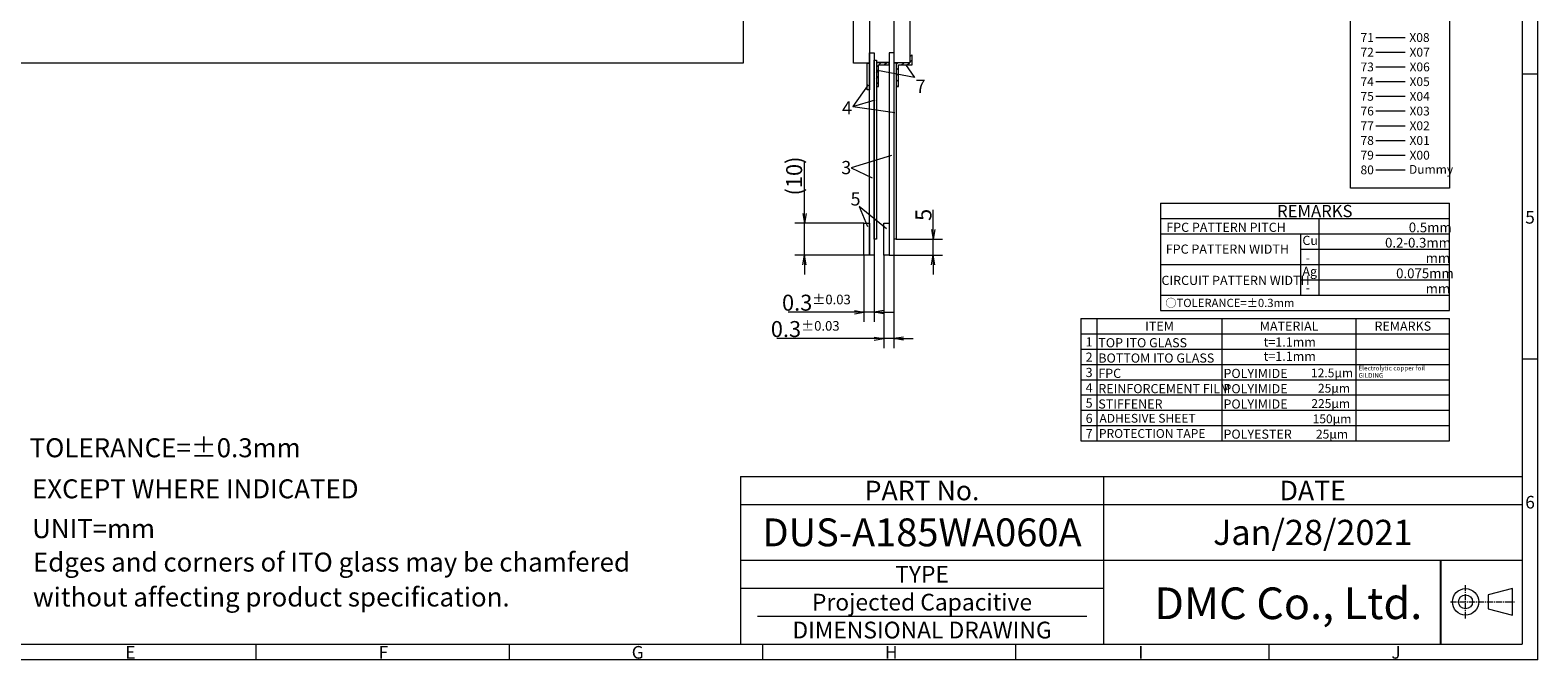
# Model space of a CAD drawing. Units: millimetres. Extents: x 300 to 1102, y 968 to 1512.
# Drawn here: x 630 to 1102, y 968 to 1164 of the extents above; entities that cross this region are included whole.
import ezdxf
from ezdxf.enums import TextEntityAlignment as Align

# ---------------------------------------------------------------- set-up
doc = ezdxf.new("R2010")
doc.units = ezdxf.units.MM
doc.header["$LTSCALE"] = 10
doc.linetypes.add('CENTER2', pattern=[28.575, 19.05, -3.175, 3.175, -3.175])
for name, color, linetype in [('回01-TP外形', 7, 'Continuous'), ('回02-寸法', 7, 'Continuous'), ('回03-記事', 7, 'Continuous'), ('回04-図面枠', 7, 'Continuous'), ('回06-記事', 7, 'Continuous'), ('回08-記事', 7, 'Continuous'), ('回90-図面枠', 7, 'Continuous'), ('回90-枠', 7, 'Continuous')]:
    doc.layers.add(name, color=color, linetype=linetype)
doc.styles.get("Standard").update_dxf_attribs({"font": 'isocp.shx', "height": 3, "bigfont": 'bigfont.shx'})
doc.dimstyles.new('DMC', dxfattribs={"dimtxt": 3, "dimasz": 2, "dimexe": 1, "dimexo": 0, "dimgap": 0.5, "dimtad": 3, "dimdsep": 46, "dimtxsty": 'Standard', "dimblk": 'OPEN', "dimcen": 2, "dimclrd": 5, "dimclre": 5, "dimclrt": 5, "dimadec": 0, "dimazin": 0, "dimtfac": 0.7, "dimtmove": 0, "dimatfit": 0, "dimldrblk": 'OPEN', "dimfxl": 1, "dimarcsym": 0})

# ---------------------------------------------------------------- blocks, each defined once
blk = doc.blocks.new('_Open')
at = {"color": 0, "linetype": 'Continuous', "lineweight": -2}
for p, q in [((-1, 0.17), (0, 0)), ((-1, -0.17), (0, 0)), ((0, 0), (-1, 0))]:
    blk.add_line(p, q, dxfattribs=at)
blk = doc.blocks.new('*D22')
at = {"layer": 'Defpoints', "color": 0, "linetype": 'Continuous', "lineweight": 13, "ltscale": 10}
for p in [(906.73, 1163.23), (909.93, 1163.23), (909.93, 1137.12)]:
    blk.add_point(p, dxfattribs=at)
at = {"layer": '回02-寸法', "color": 5, "linetype": 'Continuous', "lineweight": 13, "ltscale": 10}
for p, q in [((906.73, 1163.23), (906.73, 1134.12)), ((909.93, 1163.23), (909.93, 1134.12)), ((903.73, 1137.12), (873.3, 1137.12)), ((909.93, 1137.12), (906.73, 1137.12)), ((912.93, 1137.12), (915.93, 1137.12))]:
    blk.add_line(p, q, dxfattribs=at)
at = {"layer": '回02-寸法', "color": 5, "linetype": 'Continuous', "lineweight": 13, "ltscale": 10, "xscale": 3, "yscale": 3, "zscale": 3}
blk.add_blockref('_Open', (906.73, 1137.12), dxfattribs=at)
at = {"layer": '回02-寸法', "color": 5, "linetype": 'Continuous', "lineweight": 13, "ltscale": 10, "xscale": 3, "yscale": 3, "zscale": 3, "rotation": 180}
blk.add_blockref('_Open', (909.93, 1137.12), dxfattribs=at)
at = {"layer": '回02-寸法', "color": 5, "linetype": 'Continuous', "lineweight": 13, "ltscale": 10, "insert": (882.16, 1140.12), "char_height": 3, "attachment_point": 5}
blk.add_mtext('{\\H1.66667x;0.3}±0.03', dxfattribs=at)
blk = doc.blocks.new('*D21')
at = {"layer": 'Defpoints', "color": 0, "linetype": 'Continuous', "lineweight": 13, "ltscale": 10}
for p in [(900.53, 1163.23), (903.73, 1163.23), (900.53, 1145.37)]:
    blk.add_point(p, dxfattribs=at)
at = {"layer": '回02-寸法', "color": 5, "linetype": 'Continuous', "lineweight": 13, "ltscale": 10}
for p, q in [((900.53, 1163.23), (900.53, 1142.37)), ((903.73, 1163.23), (903.73, 1142.37)), ((897.53, 1145.37), (876.8, 1145.37)), ((903.73, 1145.37), (900.53, 1145.37)), ((906.73, 1145.37), (909.73, 1145.37))]:
    blk.add_line(p, q, dxfattribs=at)
at = {"layer": '回02-寸法', "color": 5, "linetype": 'Continuous', "lineweight": 13, "ltscale": 10, "xscale": 3, "yscale": 3, "zscale": 3}
blk.add_blockref('_Open', (900.53, 1145.37), dxfattribs=at)
at = {"layer": '回02-寸法', "color": 5, "linetype": 'Continuous', "lineweight": 13, "ltscale": 10, "xscale": 3, "yscale": 3, "zscale": 3, "rotation": 180}
blk.add_blockref('_Open', (903.73, 1145.37), dxfattribs=at)
at = {"layer": '回02-寸法', "color": 5, "linetype": 'Continuous', "lineweight": 13, "ltscale": 10, "insert": (885.66, 1148.37), "char_height": 3, "attachment_point": 5}
blk.add_mtext('{\\H1.66667x;0.3}±0.03', dxfattribs=at)
blk = doc.blocks.new('*D20')
at = {"layer": 'Defpoints', "color": 0, "linetype": 'Continuous', "lineweight": 13, "ltscale": 10}
for p in [(910.63, 1168.23), (922.15, 1168.23), (909.93, 1163.23)]:
    blk.add_point(p, dxfattribs=at)
at = {"layer": '回02-寸法', "color": 5, "linetype": 'Continuous', "lineweight": 13, "ltscale": 10}
for p, q in [((922.15, 1171.23), (922.15, 1177.43)), ((910.63, 1168.23), (925.15, 1168.23)), ((922.15, 1163.23), (922.15, 1168.23)), ((909.93, 1163.23), (925.15, 1163.23)), ((922.15, 1160.23), (922.15, 1157.23))]:
    blk.add_line(p, q, dxfattribs=at)
at = {"layer": '回02-寸法', "color": 5, "linetype": 'Continuous', "lineweight": 13, "ltscale": 10, "xscale": 3, "yscale": 3, "zscale": 3}
for p, rotation in [((922.15, 1168.23), 270), ((922.15, 1163.23), 90)]:
    blk.add_blockref('_Open', p, dxfattribs=dict(at, rotation=rotation))
at = {"layer": '回02-寸法', "color": 5, "linetype": 'Continuous', "lineweight": 13, "ltscale": 10, "insert": (919.15, 1175.83), "char_height": 3, "attachment_point": 5, "rotation": 90}
blk.add_mtext('{\\H1.66667x;5}', dxfattribs=at)
blk = doc.blocks.new('*D19')
at = {"layer": 'Defpoints', "color": 0, "linetype": 'Continuous', "lineweight": 13, "ltscale": 10}
for p in [(881.95, 1173.23), (900.53, 1173.23), (900.53, 1163.23)]:
    blk.add_point(p, dxfattribs=at)
at = {"layer": '回02-寸法', "color": 5, "linetype": 'Continuous', "lineweight": 13, "ltscale": 10}
for p, q in [((881.95, 1176.23), (881.95, 1192.72)), ((900.53, 1173.23), (878.95, 1173.23)), ((881.95, 1163.23), (881.95, 1173.23)), ((900.53, 1163.23), (878.95, 1163.23)), ((881.95, 1160.23), (881.95, 1157.23))]:
    blk.add_line(p, q, dxfattribs=at)
at = {"layer": '回02-寸法', "color": 5, "linetype": 'Continuous', "lineweight": 13, "ltscale": 10, "xscale": 3, "yscale": 3, "zscale": 3}
for p, rotation in [((881.95, 1173.23), 270), ((881.95, 1163.23), 90)]:
    blk.add_blockref('_Open', p, dxfattribs=dict(at, rotation=rotation))
at = {"layer": '回02-寸法', "color": 5, "linetype": 'Continuous', "lineweight": 13, "ltscale": 10, "insert": (878.7, 1187.98), "char_height": 3, "attachment_point": 5, "rotation": 90}
blk.add_mtext('{\\H1.66667x;(10)}', dxfattribs=at)

msp = doc.modelspace()

# ---------------------------------------------------------------- hatches: boundary and pattern name
at = {"layer": '回03-記事', "linetype": 'Continuous', "lineweight": 13, "ltscale": 10}
h = msp.add_hatch(dxfattribs=at)
h.set_pattern_fill('ANSI31', color=256, scale=0.4)
h.set_pattern_definition([(45, (-608.9447, 971.1675), (-0.8980256, 0.8980256), [])])
h.paths.add_polyline_path([(895.39876, 1153.57656), (898.70565, 1153.57656), (898.70565, 1154.37656), (894.69876, 1154.37656), (894.69876, 1146.87656), (895.39876, 1146.87656)])
h.paths.add_polyline_path([(901.60565, 1153.57656), (905.90565, 1153.57656), (905.90565, 1156.77656), (905.20565, 1156.77656), (905.20565, 1154.27656), (900.90565, 1154.27656), (900.90565, 1146.87656), (901.60565, 1146.87656)])

# ---------------------------------------------------------------- linework, layer by layer
at = {"layer": '回01-TP外形', "linetype": 'Continuous', "lineweight": 13, "ltscale": 10}
msp.add_lwpolyline([(853.00666, 1154.07656), (424.00666, 1154.07656), (424.00666, 1407.57656), (853.00666, 1407.57656)], close=True, dxfattribs=at)
msp.add_lwpolyline([(853.00666, 1154.07656), (424.00666, 1154.07656), (424.00666, 1407.57656), (853.00666, 1407.57656)], close=True, dxfattribs=at)
at = {"layer": '回03-記事', "linetype": 'Continuous', "lineweight": 13, "ltscale": 10}
for p, q in [((905.20565, 1156.77656), (905.20565, 1154.27656)), ((905.90565, 1153.57656), (905.90565, 1156.77656)), ((894.69876, 1154.37656), (894.69876, 1146.87656)), ((898.70565, 1154.37656), (894.69876, 1154.37656)), ((894.69876, 1154.37656), (898.70565, 1154.37656)), ((906.5714, 1149.61586), (895.06141, 1151.86906)), ((895.39876, 1153.57656), (898.70565, 1153.57656)), ((895.39876, 1146.87656), (895.39876, 1153.57656)), ((898.70565, 1153.57656), (898.70565, 1154.37656)), ((900.90565, 1154.27656), (900.90565, 1146.87656)), ((905.20565, 1154.27656), (900.90565, 1154.27656)), ((901.60565, 1153.57656), (905.90565, 1153.57656)), ((901.60565, 1146.87656), (901.60565, 1153.57656)), ((903.81829, 1153.75778), (906.5714, 1149.61586)), ((892.09457, 1147.33522), (887.28831, 1140.52618)), ((894.69876, 1146.87656), (895.39876, 1146.87656)), ((900.90565, 1146.87656), (901.60565, 1146.87656)), ((887.28831, 1140.52618), (894.27924, 1142.62127)), ((887.28831, 1140.52618), (900.48368, 1138.69298)), ((899.47137, 1125.22693), (886.84186, 1121.35349)), ((886.84186, 1121.35349), (893.37818, 1118.25474)), ((889.27427, 1109.31738), (891.88122, 1103.03591)), ((897.87665, 1102.34976), (889.27427, 1109.31738))]:
    msp.add_line(p, q, dxfattribs=at)
for points in [[(892.49876, 1154.07656), (887.49876, 1154.07656), (887.49876, 1407.57656), (892.49876, 1407.57656)], [(900.20565, 1407.57656), (905.20565, 1407.57656), (905.20565, 1154.27656), (900.20565, 1154.27656)], [(892.49876, 1157.32656), (893.99876, 1157.32656), (893.99876, 1094.07656), (892.49876, 1094.07656)], [(900.20565, 1157.32656), (898.70565, 1157.32656), (898.70565, 1094.07656), (900.20565, 1094.07656)], [(891.79876, 1154.07656), (892.49876, 1154.07656), (892.49876, 1145.74286), (891.79876, 1145.74286)], [(893.99876, 1155.07656), (894.69876, 1155.07656), (894.69876, 1099.07656), (893.99876, 1099.07656)], [(900.20565, 1154.27656), (900.90565, 1154.27656), (900.90565, 1099.07656), (900.20565, 1099.07656)], [(890.79876, 1104.07656), (892.49876, 1104.07656), (892.49876, 1094.07656), (890.79876, 1094.07656)], [(897.00565, 1104.07656), (898.70565, 1104.07656), (898.70565, 1094.07656), (897.00565, 1094.07656)]]:
    msp.add_lwpolyline(points, close=True, dxfattribs=at)
at = {"layer": '回04-図面枠', "linetype": 'Continuous', "lineweight": 13}
for p, q in [((1101.58446, 967.52757), (1101.58446, 1512.02757)), ((1096.63446, 1507.07757), (1096.63446, 972.47757)), ((1101.58446, 1150.67757), (1096.63446, 1150.67757)), ((1101.58446, 1061.57757), (1096.63446, 1061.57757)), ((852.24327, 1024.84712), (852.24327, 972.47757)), ((965.71061, 1024.84712), (965.71061, 972.47757)), ((852.24327, 1016.11886), (1096.63446, 1016.11886)), ((852.24327, 998.66235), (1096.63446, 998.66235)), ((852.24327, 989.93409), (965.71061, 989.93409)), ((857.48022, 981.20583), (960.47365, 981.20583)), ((304.63446, 972.47757), (1096.63446, 972.47757)), ((700.63446, 972.47757), (700.63446, 967.52757)), ((779.83446, 972.47757), (779.83446, 967.52757)), ((859.03446, 972.47757), (859.03446, 967.52757)), ((938.23446, 972.47757), (938.23446, 967.52757)), ((1017.43446, 972.47757), (1017.43446, 967.52757)), ((1101.58446, 967.52757), (299.68446, 967.52757))]:
    msp.add_line(p, q, dxfattribs=at)
at = {"layer": '回04-図面枠', "linetype": 'Continuous', "lineweight": 13, "ltscale": 5}
msp.add_line((852.24327, 1024.84712), (1096.63446, 1024.84712), dxfattribs=at)
msp.add_line((852.24327, 1024.84712), (1096.63446, 1024.84712), dxfattribs=at)
at = {"layer": '回06-記事', "linetype": 'Continuous', "lineweight": 13, "ltscale": 5}
for p, q in [((983.54871, 1110.29819), (1073.99807, 1110.29819)), ((983.54871, 1110.29819), (983.54871, 1076.81019)), ((1073.99807, 1076.81019), (1073.99807, 1110.29819)), ((983.54871, 1105.51419), (1073.99807, 1105.51419)), ((1033.19636, 1081.59419), (1033.19636, 1105.51419)), ((983.54871, 1100.73019), (1073.99807, 1100.73019)), ((1027.48557, 1081.59419), (1027.48557, 1100.73019)), ((1027.48557, 1095.94619), (1073.99807, 1095.94619)), ((983.54871, 1091.16219), (1073.99807, 1091.16219)), ((1027.48557, 1086.37819), (1073.99807, 1086.37819)), ((983.54871, 1081.59419), (1073.99807, 1081.59419)), ((983.54871, 1076.81019), (1073.99807, 1076.81019)), ((958.68419, 1074.2739), (958.68419, 1036.0019)), ((958.68419, 1074.2739), (1073.99807, 1074.2739)), ((963.66175, 1074.2739), (963.66175, 1036.0019)), ((1002.86292, 1036.0019), (1002.86292, 1074.2739)), ((1044.71186, 1036.0019), (1044.71186, 1074.2739)), ((1073.99807, 1036.0019), (1073.99807, 1074.2739)), ((958.68419, 1069.4899), (1073.99807, 1069.4899)), ((958.68419, 1064.7059), (1073.99807, 1064.7059)), ((958.68419, 1059.9219), (1073.99807, 1059.9219)), ((958.68419, 1055.1379), (1073.99807, 1055.1379)), ((958.68419, 1050.3539), (1073.99807, 1050.3539)), ((958.68419, 1045.5699), (1073.99807, 1045.5699)), ((958.68419, 1040.7859), (1073.99807, 1040.7859)), ((958.68419, 1036.0019), (1073.99807, 1036.0019))]:
    msp.add_line(p, q, dxfattribs=at)
at = {"layer": '回08-記事', "color": 0, "linetype": 'Continuous', "lineweight": 13, "ltscale": 10}
for p, q in [((1050.88923, 1162.16915), (1060.06573, 1162.16915)), ((1050.88923, 1162.16915), (1060.06573, 1162.16915)), ((1050.88923, 1157.56915), (1060.06573, 1157.56915)), ((1050.88923, 1157.56915), (1060.06573, 1157.56915)), ((1050.88923, 1152.96915), (1060.06573, 1152.96915)), ((1050.88923, 1152.96915), (1060.06573, 1152.96915)), ((1050.88923, 1148.36915), (1060.06573, 1148.36915)), ((1050.88923, 1148.36915), (1060.06573, 1148.36915)), ((1050.88923, 1143.76915), (1060.06573, 1143.76915)), ((1050.88923, 1143.76915), (1060.06573, 1143.76915)), ((1050.88923, 1139.16915), (1060.06573, 1139.16915)), ((1050.88923, 1139.16915), (1060.06573, 1139.16915)), ((1050.88923, 1134.56915), (1060.06573, 1134.56915)), ((1050.88923, 1134.56915), (1060.06573, 1134.56915)), ((1050.88923, 1129.96915), (1060.06573, 1129.96915)), ((1050.88923, 1129.96915), (1060.06573, 1129.96915)), ((1050.88923, 1125.36915), (1060.06573, 1125.36915)), ((1050.88923, 1125.36915), (1060.06573, 1125.36915)), ((1050.88923, 1120.76915), (1060.06573, 1120.76915)), ((1050.88923, 1120.76915), (1060.06573, 1120.76915))]:
    msp.add_line(p, q, dxfattribs=at)
msp.add_lwpolyline([(1067.98011, 1490.20445), (1073.99807, 1490.20445), (1073.99807, 1115.03446), (1042.99787, 1115.03446), (1042.99787, 1490.20445), (1048.47436, 1490.20445)], dxfattribs=at)
at = {"layer": '回90-図面枠', "color": 7, "linetype": 'CENTER2', "lineweight": 5, "ltscale": 0.01}
for p, q in [((1078.98625, 980.49375), (1078.98625, 990.83217)), ((1074.24686, 985.66296), (1094.33952, 985.66296))]:
    msp.add_line(p, q, dxfattribs=at)
at = {"layer": '回90-図面枠', "color": 7, "linetype": 'Continuous', "lineweight": 5, "ltscale": 0.1}
msp.add_lwpolyline([(1093.66269, 989.78966), (1086.0259, 987.8457), (1086.0259, 983.48022), (1093.66269, 981.53627)], close=True, dxfattribs=at)
for radius in [4.1267, 2.18274]:
    msp.add_circle((1078.98625, 985.66296), radius, dxfattribs=at)
at = {"layer": '回90-枠'}
msp.add_line((1071.15141, 998.66235), (1071.15141, 972.47757), dxfattribs=at)

# ---------------------------------------------------------------- texts
at = {"linetype": 'Continuous', "lineweight": 13}
for s, height, p in [('GILDING ', 1.449322, (1045.49729, 1055.73965)), ('Electrolytic copper foil ', 1.4493223, (1045.49729, 1058.0386))]:
    msp.add_text(s, height=height, dxfattribs=at).set_placement(p)
at = {"color": 5, "linetype": 'Continuous', "lineweight": 13, "ltscale": 5}
for s, p in [('Edges and corners of ITO glass may be chamfered ', (630.88286, 995.12492)), ('without affecting product specification.', (630.88286, 984.20226))]:
    msp.add_text(s, height=5.94, dxfattribs=at).set_placement(p)
at = {"layer": '回03-記事', "linetype": 'Continuous', "lineweight": 13, "ltscale": 5}
for s, p in [('7', (906.95755, 1144.82541)), ('4', (883.96814, 1138.07622)), ('3', (883.71269, 1119.418)), ('5', (886.61422, 1109.60084))]:
    msp.add_text(s, height=4.1184, dxfattribs=at).set_placement(p)
at = {"layer": '回03-記事', "color": 5, "linetype": 'Continuous', "lineweight": 13, "ltscale": 5}
for s, p in [('TOLERANCE=±0.3mm', (629.84613, 1030.88049)), ('EXCEPT WHERE INDICATED', (630.57979, 1018.03782)), ('UNIT=mm', (630.64086, 1005.60189))]:
    msp.add_text(s, height=5.94, dxfattribs=at).set_placement(p)
at = {"layer": '回04-図面枠', "linetype": 'Continuous', "lineweight": 13}
for s, p in [('5', (1097.64857, 1103.93837)), ('6', (1097.64857, 1014.83837)), ('E', (659.77656, 967.89627)), ('F', (738.97656, 967.89627)), ('G', (818.17656, 967.89627)), ('H', (897.37656, 967.89627)), ('I', (976.57656, 967.89627)), ('J', (1055.77656, 967.89627))]:
    msp.add_text(s, height=3.96, dxfattribs=at).set_placement(p)
for s, height, p in [('PART No.', 6.10978, (908.97694, 1020.48299)), ('DATE', 6.10978, (1031.17254, 1020.48299)), ('DUS-A185WA060A', 8.7282571, (908.97694, 1007.3906)), ('Jan/28/2021', 7.8554314, (1031.17254, 1007.3906)), ('TYPE', 5.236954, (908.97694, 994.29822)), ('Projected Capacitive', 5.2369543, (908.97694, 985.56996)), ('DIMENSIONAL DRAWING', 5.2369543, (908.97694, 976.8417))]:
    msp.add_text(s, height=height, dxfattribs=at).set_placement(p, align=Align.MIDDLE_CENTER)
at = {"layer": '回06-記事', "linetype": 'Continuous', "lineweight": 13, "ltscale": 0.8}
msp.add_text('REMARKS', height=3.8272, dxfattribs=at).set_placement((1020.00488, 1105.95822))
at = {"layer": '回06-記事', "linetype": 'Continuous', "lineweight": 13, "ltscale": 5}
for s, height, p in [('FPC PATTERN PITCH', 2.8704, (985.36812, 1101.35459)), ('Cu', 2.8704, (1027.93719, 1097.26357)), ('FPC PATTERN WIDTH', 2.8704, (985.21188, 1094.5413)), ('Ag', 2.8704, (1027.93719, 1087.57151)), ('-', 2.8704, (1028.9674, 1091.77426)), ('CIRCUIT PATTERN WIDTH', 2.8704, (983.86576, 1084.76212)), ('○TOLERANCE=±0.3mm', 2.58336, (985.05107, 1077.85212)), ('-', 2.8704, (1028.9674, 1082.42529)), ('1', 2.8704, (960.15069, 1065.53007)), ('TOP ITO GLASS', 2.8704, (964.10978, 1065.25535)), ('t=1.1mm', 2.8704, (1015.81787, 1065.48964)), ('2', 2.8704, (960.15069, 1060.74607)), ('BOTTOM ITO GLASS', 2.8704, (964.10978, 1060.47135)), ('t=1.1mm', 2.8704, (1015.81787, 1061.02965)), ('3', 2.8704, (960.15069, 1055.96207)), ('FPC', 2.8704, (964.10978, 1055.68735)), ('POLYIMIDE     ', 2.8704, (1003.2531, 1055.65768)), ('4', 2.8704, (960.15069, 1051.17807)), ('REINFORCEMENT FILM', 2.8704, (964.10978, 1050.90335)), ('POLYIMIDE     ', 2.8704, (1003.2531, 1050.87368)), ('5', 2.8704, (960.15069, 1046.39407)), ('STIFFENER', 2.8704, (964.10978, 1046.11935)), ('POLYIMIDE     ', 2.8704, (1003.2531, 1046.08968)), ('6', 2.8704, (960.15069, 1041.61007)), ('ADHESIVE SHEET', 2.76, (964.46014, 1041.69008)), ('7', 2.8704, (960.15069, 1036.82607)), ('PROTECTION TAPE', 2.76, (964.29532, 1036.93772)), ('POLYESTER', 2.8704, (1003.2531, 1036.68051))]:
    msp.add_text(s, height=height, dxfattribs=at).set_placement(p)
at = {"layer": '回06-記事', "linetype": 'Continuous', "lineweight": 13}
for s, p in [('0.5mm', (1061.21539, 1101.23619)), ('0.2-0.3mm', (1053.78967, 1096.45219)), ('0.075mm', (1057.255, 1086.88419)), ('mm', (1066.49591, 1091.66819)), ('mm', (1066.49591, 1082.10019))]:
    msp.add_text(s, height=3.036, dxfattribs=at).set_placement(p)
at = {"layer": '回06-記事', "linetype": 'Continuous', "lineweight": 13, "ltscale": 5}
for s, p in [('ITEM', (983.26233, 1071.8819)), ('MATERIAL', (1023.78739, 1071.8819)), ('REMARKS', (1059.35497, 1071.8819))]:
    msp.add_text(s, height=2.8704, dxfattribs=at).set_placement(p, align=Align.MIDDLE_CENTER)
at = {"layer": '回06-記事', "linetype": 'Continuous', "lineweight": 13, "ltscale": 10}
for s, p in [('12.5μm', (1030.63345, 1055.86413)), ('25μm', (1032.80741, 1051.08013)), ('225μm', (1030.73697, 1046.29613)), ('150μm', (1031.15105, 1041.51213)), ('25μm', (1032.18627, 1036.72813))]:
    msp.add_text(s, height=2.76, dxfattribs=at).set_placement(p)
at = {"layer": '回08-記事', "color": 0, "linetype": 'Continuous', "lineweight": 13, "ltscale": 10}
for s, p in [('71', (1046.11343, 1160.76509)), ('X08', (1061.39298, 1160.76509)), ('72', (1046.11343, 1156.16509)), ('X07', (1061.4499, 1156.16509)), ('73', (1046.11343, 1151.56509)), ('X06', (1061.4499, 1151.56509)), ('74', (1046.11343, 1146.96509)), ('X05', (1061.4499, 1146.96509)), ('75', (1046.11343, 1142.36509)), ('X04', (1061.4499, 1142.36509)), ('76', (1046.11343, 1137.76509)), ('X03', (1061.4499, 1137.76509)), ('77', (1046.11343, 1133.16509)), ('X02', (1061.4499, 1133.16509)), ('78', (1046.11343, 1128.56509)), ('X01', (1061.4499, 1128.56509)), ('79', (1046.11343, 1123.96509)), ('X00', (1061.4499, 1123.96509)), ('80', (1046.11343, 1119.36509)), ('Dummy', (1061.27845, 1119.52324))]:
    msp.add_text(s, height=2.76, dxfattribs=at).set_placement(p)
at = {"layer": '回90-枠'}
msp.add_text('DMC Co., Ltd.', height=9.9, dxfattribs=at).set_placement((981.62915, 980.26295))

# ---------------------------------------------------------------- dimensions: what is measured, and where the dimension line sits
at = {"layer": '回02-寸法', "linetype": 'Continuous', "lineweight": 13, "ltscale": 10}
dim = msp.add_linear_dim(base=(872.21958, 1104.07656), p1=(890.79876, 1094.07656), p2=(890.79876, 1104.07656), angle=90, text='{\\H1.66667x;(<>)}', dimstyle='DMC', override={"dimasz": 3, "dimexe": 3, "dimdec": 3, "dimcen": 1.5, "dimtp": 0.2, "dimtm": 0.2, "dimtdec": 3, "dimlwd": 13, "dimlwe": 13}, dxfattribs=at)
dim.commit()
dim.dimension.update_dxf_attribs({"geometry": '*D19', "text_midpoint": (872.21958, 1118.8246), "dimtype": 128, "insert": (-9.72686, -69.15131)})
dim = msp.add_linear_dim(base=(912.42344, 1099.07656), p1=(900.20565, 1094.07656), p2=(900.90565, 1099.07656), angle=90, text='{\\H1.66667x;<>}', dimstyle='DMC', override={"dimasz": 3, "dimexe": 3, "dimdec": 3, "dimcen": 1.5, "dimtp": 0.2, "dimtm": 0.2, "dimtdec": 3, "dimlwd": 13, "dimlwe": 13}, dxfattribs=at)
dim.commit()
dim.dimension.update_dxf_attribs({"geometry": '*D20', "text_midpoint": (909.42344, 1106.68012), "insert": (-9.72686, -69.15131)})
dim = msp.add_linear_dim(base=(900.20565, 1067.97161), p1=(897.00565, 1094.07656), p2=(900.20565, 1094.07656), text='{\\H1.66667x;0.3}±0.03', dimstyle='DMC', override={"dimasz": 3, "dimexe": 3, "dimdec": 3, "dimcen": 1.5, "dimtp": 0.2, "dimtm": 0.2, "dimtdec": 3, "dimlwd": 13, "dimlwe": 13}, dxfattribs=at)
dim.commit()
dim.dimension.update_dxf_attribs({"geometry": '*D22', "text_midpoint": (872.43621, 1067.97161), "dimtype": 128, "insert": (-9.72686, -69.15131)})
dim = msp.add_linear_dim(base=(890.79876, 1076.2186), p1=(893.99876, 1094.07656), p2=(890.79876, 1094.07656), text='{\\H1.66667x;0.3}±0.03', dimstyle='DMC', override={"dimasz": 3, "dimexe": 3, "dimdec": 3, "dimcen": 1.5, "dimtp": 0.2, "dimtm": 0.2, "dimtdec": 3, "dimlwd": 13, "dimlwe": 13}, dxfattribs=at)
dim.commit()
dim.dimension.update_dxf_attribs({"geometry": '*D21', "text_midpoint": (875.93466, 1079.21861), "insert": (-9.72686, -69.15131)})

doc.saveas('drawing.dxf')
